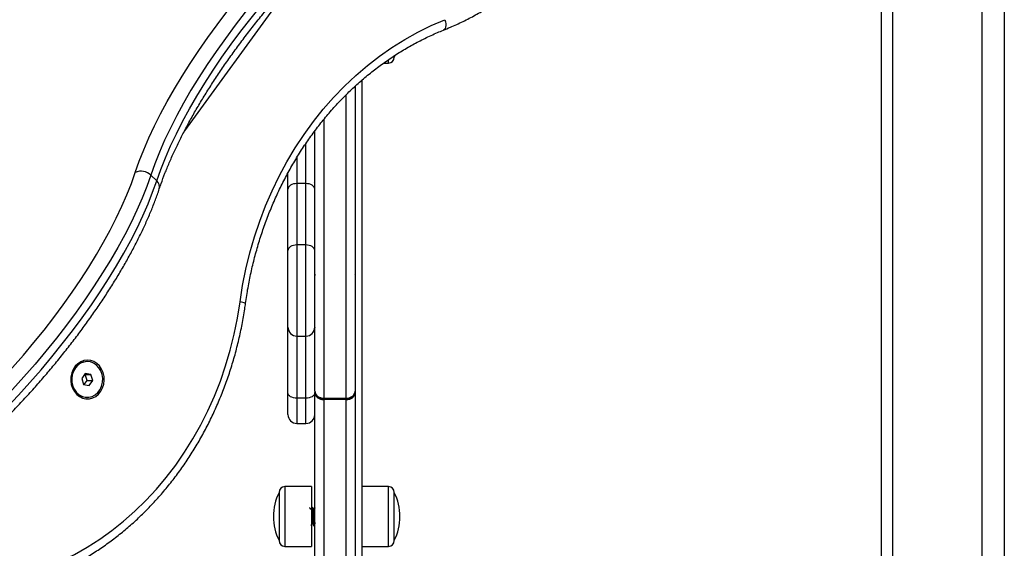
# Model space of a CAD drawing. Units: millimetres. Extents: x 21037.7 to 21054.2, y 713 to 729.1.
# Drawn here: x 21051.7 to 21052.2, y 723.9 to 724.1 of the extents above; entities that cross this region are included whole.
import ezdxf

# ---------------------------------------------------------------- set-up
doc = ezdxf.new("R2010")
doc.units = ezdxf.units.MM
doc.header["$LTSCALE"] = 50

# ---------------------------------------------------------------- blocks, each defined once
blk = doc.blocks.new('S281 OPSI A')
at = {"color": 7, "linetype": 'Continuous', "lineweight": 25}
for p, q in [((21073.95011968084, 725.4537628562766), (21073.95011968084, 722.5237628562772)), ((21073.95511968084, 725.4537628562766), (21073.95511968084, 722.5237628562772)), ((21073.99511968084, 725.4537628562766), (21073.99511968084, 722.5237628562772)), ((21074.00511968084, 725.4537628562766), (21074.00511968084, 722.5237628562772)), ((21073.73261968084, 722.990435714064), (21073.73297446538, 722.9911895310979)), ((21073.73261968084, 722.990435714064), (21073.73261968084, 722.9909179111746)), ((21073.7278671146, 722.9878357140642), (21073.73001968084, 722.9878357140642)), ((21073.71511968084, 722.9776066972081), (21073.71511968084, 722.8414301469902)), ((21073.71811968084, 722.9800391674144), (21073.71811968084, 722.698439860199)), ((21073.69711968084, 722.8414301469902), (21073.69711968084, 722.957639603691)), ((21073.68511968084, 722.9315574620732), (21073.68511968084, 722.9387023842974)), ((21073.62647069461, 722.9352219218572), (21073.62381703882, 722.9377930722967)), ((21073.68911968084, 722.9340641503459), (21073.68911968084, 722.9066617058497)), ((21073.69311968084, 722.9340641503459), (21073.68911968084, 722.9340641503459)), ((21073.69311968084, 722.9066617058497), (21073.69311968084, 722.9340641503459)), ((21073.69702692217, 722.9346035268454), (21073.69711968084, 722.9347611097674)), ((21073.68511968084, 722.9041550175771), (21073.68511968084, 722.9315574620732)), ((21073.68511968084, 722.8699949041447), (21073.68511968084, 722.9041550175771)), ((21073.69311968084, 722.9066617058497), (21073.68911968084, 722.9066617058497)), ((21073.71511919394, 722.893474897287), (21073.71493266299, 722.8931553884031)), ((21073.68511968084, 722.8404990644976), (21073.68511968084, 722.8699244457821)), ((21073.68911968084, 722.8659949041448), (21073.69311968084, 722.8659949041448)), ((21073.595436403, 722.8546312750159), (21073.59523821509, 722.8546312750159)), ((21073.59458135264, 722.8493439339536), (21073.59297438362, 722.8471325541259)), ((21073.59297438362, 722.8471325541259), (21073.59382943397, 722.8444198951884)), ((21073.59411366936, 722.844362023483), (21073.59539842238, 722.8461299959054)), ((21073.59454337202, 722.8488426548429), (21073.59425913664, 722.8489005265483)), ((21073.59454337202, 722.8488426548429), (21073.59704337202, 722.8488426548429)), ((21073.59539842238, 722.8461299959054), (21073.59454337202, 722.8488426548429)), ((21073.59704337202, 722.8488426548429), (21073.59458135264, 722.8493439339536)), ((21073.59539842238, 722.8461299959054), (21073.59789842238, 722.8461299959054)), ((21073.59629145336, 722.8439186160776), (21073.59789842238, 722.8461299959054)), ((21073.59789842238, 722.8461299959054), (21073.59704337202, 722.8488426548429)), ((21073.59382943397, 722.8444198951884), (21073.59629145336, 722.8439186160776)), ((21073.71511968084, 722.8414301469902), (21073.71511968084, 722.8407958320513)), ((21073.595236403, 722.8386312750154), (21073.595436403, 722.8386312750154)), ((21073.68511968084, 722.8309963530783), (21073.68511968084, 722.8404990644976)), ((21073.69311968084, 722.8383091047681), (21073.68911968084, 722.8383091047681)), ((21073.69711968084, 722.6171540866844), (21073.69711968084, 722.8407958320513)), ((21073.70111968084, 722.8382923264171), (21073.71111968084, 722.8382923264171)), ((21073.70111968084, 722.8380654435778), (21073.71111968084, 722.8380654435778)), ((21073.70111968084, 722.8376427878748), (21073.70111968084, 722.6141720079768)), ((21073.71111968084, 722.8376427878748), (21073.70111968084, 722.8376427878748)), ((21073.71111968084, 722.6141720079768), (21073.71111968084, 722.8376427878748)), ((21073.71511968084, 722.8407958320513), (21073.71511968084, 722.6171540866844)), ((21073.68911968084, 722.8269963530784), (21073.69311968084, 722.8269963530784)), ((21073.69561968084, 722.7988320167024), (21073.68371968084, 722.7988320167024)), ((21073.69561968084, 722.7988320167024), (21073.69561968084, 722.77213242179)), ((21073.73001968084, 722.7988320167024), (21073.71811968084, 722.7988320167024)), ((21073.68111968084, 722.7962320167026), (21073.68111968084, 722.7747323428966)), ((21073.73261968084, 722.7747320167027), (21073.73261968084, 722.7962320167026)), ((21073.69604203058, 722.7894820167021), (21073.6957917728, 722.7894820167021)), ((21073.69711968084, 722.7894820167021), (21073.6970417728, 722.7894820167021)), ((21073.69641765863, 722.7814820167023), (21073.69666712512, 722.7814820167023)), ((21073.68371968084, 722.772132016702), (21073.69561968084, 722.772132016702)), ((21073.71811968084, 722.772132016702), (21073.73001968084, 722.772132016702))]:
    blk.add_line(p, q, dxfattribs=at)
at = {"color": 8, "linetype": 'Continuous', "lineweight": 25}
for p, q in [((21073.69080959096, 723.0290429562729), (21073.6389309365, 722.9576517793375)), ((21073.73001968084, 722.9878357140642), (21073.73001968084, 722.9892765443456)), ((21073.71111968084, 722.8382923264171), (21073.71111968084, 722.9736873806287)), ((21073.70111968084, 722.9627723391404), (21073.70111968084, 722.8382923264171)), ((21073.69311968084, 722.9340641503459), (21073.69311968084, 722.9519512160878)), ((21073.68911968084, 722.9456797447228), (21073.68911968084, 722.9340641503459)), ((21073.68911968084, 722.9066617058497), (21073.68911968084, 722.8659949041448)), ((21073.69311968084, 722.8659949041448), (21073.69311968084, 722.9066617058497)), ((21073.68512271253, 722.8698391984344), (21073.68511968084, 722.8699244457821)), ((21073.69711968084, 722.8699244457821), (21073.69711664915, 722.8698391983398)), ((21073.68911968084, 722.8659949041448), (21073.68911968084, 722.8383091047681)), ((21073.69311968084, 722.8383091047681), (21073.69311968084, 722.8659949041448)), ((21073.68911968084, 722.8383091047681), (21073.68911968084, 722.8269963530784)), ((21073.69311968084, 722.8269963530784), (21073.69311968084, 722.8383091047681)), ((21073.70111968084, 722.8382923264171), (21073.70111968084, 722.8380655451074)), ((21073.71111968084, 722.8382923264171), (21073.71111968084, 722.8380654578896)), ((21073.68371968084, 722.7988320167024), (21073.68371968084, 722.77213242179)), ((21073.73001968084, 722.772132016702), (21073.73001968084, 722.7988320167024))]:
    blk.add_line(p, q, dxfattribs=at)
at = {"color": 7, "linetype": 'Continuous', "lineweight": 25, "flags": 128}
for points in [[(21073.61692314066, 722.9390331697532), (21073.61869859222, 722.944036935668), (21073.62072326529, 722.9491693153523), (21073.62299267334, 722.9544189358439), (21073.62550178753, 722.9597741643838), (21073.62824504786, 722.9652231341952), (21073.63121637548, 722.9707537707764), (21073.63440918614, 722.976353818658), (21073.63781640483, 722.9820108685608), (21073.64143048141, 722.9877123848955), (21073.64524340735, 722.9934457335348), (21073.64924673351, 722.9991982098172), (21073.65343158882, 723.0049570666924), (21073.65778869996, 723.0107095429748), (21073.66230841191, 723.016442891615), (21073.66698070932, 723.0221444079489), (21073.67179523875, 723.0278014578516), (21073.67674133156, 723.0334015057333), (21073.68180802759, 723.0389321423145), (21073.68698409943, 723.0443811121258), (21073.69225807729, 723.0497363406657), (21073.69761827444, 723.0549859611574), (21073.70305281311, 723.0601183408417), (21073.70854965075, 723.0651221067565)], [(21073.71257484165, 723.0599343281165), (21073.70700941445, 723.0548638581604), (21073.70151052845, 723.0496577609692), (21073.69609150144, 723.044328645231), (21073.69076545778, 723.0388894175749), (21073.68554529669, 723.0333532513105), (21073.68044366091, 723.0277335545234), (21073.67547290613, 723.0220439376017), (21073.67064507106, 723.016298180276), (21073.66597184827, 723.0105101982426), (21073.66146455589, 723.0046940094608), (21073.65713411015, 722.9988637002061), (21073.65299099901, 722.9930333909515), (21073.64904525669, 722.9872172021705), (21073.64530643942, 722.9814292201363), (21073.64178360227, 722.9756834628115), (21073.63848527724, 722.9699938458898), (21073.63541945255, 722.9643741491027), (21073.63259355335, 722.9588379828383), (21073.63001442372, 722.9533987551822), (21073.62768831008, 722.9480696394439), (21073.62562084604, 722.9428635422528), (21073.62381703882, 722.9377930722967)], [(21073.62647069461, 722.9352219218572), (21073.62827450183, 722.9402923918133), (21073.63034196587, 722.9454984890053), (21073.63266807952, 722.9508276047427), (21073.63524720915, 722.9562668323988), (21073.63807310834, 722.9618029986641), (21073.64113893303, 722.9674226954512), (21073.64443725807, 722.973112312372), (21073.64796009522, 722.9788580696977), (21073.65169891248, 722.9846460517319), (21073.6556446548, 722.9904622405129), (21073.65978776594, 722.9962925497675), (21073.66411821168, 723.0021228590222), (21073.66862550407, 723.007939047804), (21073.67329872685, 723.0137270298374), (21073.67812656192, 723.0194727871631), (21073.6830973167, 723.0251624040839), (21073.68819895248, 723.0307821008719), (21073.69341911358, 723.0363182671363), (21073.69874515723, 723.0417574947924), (21073.70416418424, 723.0470866105306), (21073.70966307025, 723.0522927077218), (21073.71522849744, 723.0573631776779)], [(21073.66370384639, 722.8812115967958), (21073.66487343937, 722.8885988717848), (21073.66634249441, 722.8959144896735), (21073.66810776309, 722.9031422738472), (21073.67016534195, 722.9102662419136), (21073.6725106812, 722.91727064104), (21073.67513859472, 722.9241399827933), (21073.67804327155, 722.9308590773844), (21073.68121828873, 722.9374130672559), (21073.68465662553, 722.943787459938), (21073.68835067896, 722.9499681600946), (21073.69229228056, 722.9559415006897), (21073.69647271448, 722.9616942732109), (21073.70088273677, 722.9672137568759), (21073.7055125958, 722.9724877467606), (21073.7103520538, 722.9775045807864), (21073.71539040958, 722.9822531655109), (21073.72061652208, 722.9867230006539), (21073.7260188351, 722.9909042023219), (21073.73158540281, 722.9947875248563), (21073.73730391618, 722.9983643812866), (21073.74316173017, 723.0016268623085), (21073.74914589173, 723.0045677537819), (21073.75524316841, 723.0071805526795)], [(21073.5310340451, 722.820839595116), (21073.53641959423, 722.8257461843368), (21073.54174075282, 722.8307840172365), (21073.54698463353, 722.8359408926462), (21073.55213853614, 722.8412043210892), (21073.55718997838, 722.8465615550249), (21073.56212672613, 722.8519996197247), (21073.56693682304, 722.8575053446966), (21073.57160861948, 722.8630653955797), (21073.5761308008, 722.8686663064418), (21073.5804924147, 722.8742945123931), (21073.58468289774, 722.8799363824346), (21073.58869210097, 722.8855782524761), (21073.59251031444, 722.8912064584265), (21073.59612829082, 722.8968073692895), (21073.59953726768, 722.9023674201726), (21073.60272898881, 722.9078731451445), (21073.60569572414, 722.9133112098443), (21073.60843028852, 722.91866844378), (21073.61092605907, 722.923931872222), (21073.61317699129, 722.9290887476327), (21073.61517763361, 722.9341265805324), (21073.61692314066, 722.9390331697532)], [(21073.62381703882, 722.9377930722967), (21073.6220132316, 722.9327226023406), (21073.61994576756, 722.9275165051486), (21073.61761965391, 722.9221873894112), (21073.61504052428, 722.9167481617551), (21073.61221462509, 722.9112119954898), (21073.6091488004, 722.9055922987027), (21073.60585047536, 722.8999026817819), (21073.60232763822, 722.8941569244562), (21073.59858882095, 722.888368942422), (21073.59464307863, 722.882552753641), (21073.59049996748, 722.8767224443864), (21073.58616952175, 722.8708921351317), (21073.58166222936, 722.8650759463499), (21073.57698900658, 722.8592879643165), (21073.57216117151, 722.8535422069908), (21073.56719041673, 722.84785259007), (21073.56208878095, 722.842232893282), (21073.55686861985, 722.8366967270176), (21073.55154257621, 722.8312574993615), (21073.54612354919, 722.8259283836232), (21073.54062466318, 722.8207222864321), (21073.53505923599, 722.815651816476)], [(21073.53771289178, 722.8130806660374), (21073.54327831898, 722.8181511359935), (21073.54877720498, 722.8233572331847), (21073.554196232, 722.8286863489229), (21073.55952227565, 722.834125576579), (21073.56474243674, 722.8396617428434), (21073.56984407252, 722.8452814396305), (21073.57481482731, 722.8509710565522), (21073.57964266237, 722.856716813877), (21073.58431588516, 722.8625047959113), (21073.58882317754, 722.8683209846931), (21073.59315362328, 722.8741512939478), (21073.59729673442, 722.8799816032024), (21073.60124247674, 722.8857977919834), (21073.60498129401, 722.8915857740176), (21073.60850413116, 722.8973315313424), (21073.61180245619, 722.9030211482641), (21073.61486828088, 722.9086408450512), (21073.61769418007, 722.9141770113156), (21073.62027330971, 722.9196162389717), (21073.62259942335, 722.92494535471), (21073.62466688739, 722.9301514519011), (21073.62647069461, 722.9352219218572)], [(21073.68911968084, 722.9340641503459), (21073.68833931955, 722.9340159850335), (21073.68758894711, 722.9338733400627), (21073.68689739991, 722.9336416971992), (21073.68629125372, 722.9333299583495), (21073.68579380239, 722.9329501034608), (21073.68542416271, 722.9325167301449), (21073.68519653972, 722.932046492695), (21073.68511968084, 722.9315574620732)], [(21073.69711968084, 722.9315574620732), (21073.69704282196, 722.932046492695), (21073.69681519897, 722.9325167301449), (21073.69644555929, 722.9329501034608), (21073.69594810797, 722.9333299583495), (21073.69534196177, 722.9336416971992), (21073.69465041457, 722.9338733400627), (21073.69390004213, 722.9340159850335), (21073.69311968084, 722.9340641503459)], [(21073.68911968084, 722.9066617058497), (21073.68833931955, 722.9066135405374), (21073.68758894711, 722.9064708955666), (21073.68689739991, 722.906239252703), (21073.68629125372, 722.9059275138525), (21073.68579380239, 722.9055476589647), (21073.68542416271, 722.9051142856488), (21073.68519653972, 722.9046440481989), (21073.68511968084, 722.9041550175771)], [(21073.69711968084, 722.9041550175771), (21073.69704282196, 722.9046440481989), (21073.69681519897, 722.9051142856488), (21073.69644555929, 722.9055476589647), (21073.69594810797, 722.9059275138525), (21073.69534196177, 722.906239252703), (21073.69465041457, 722.9064708955666), (21073.69390004213, 722.9066135405374), (21073.69311968084, 722.9066617058497)], [(21073.57789647941, 722.7631304903734), (21073.58386933035, 722.7656983605357), (21073.58972567076, 722.7686020807523), (21073.59545134706, 722.7718346333304), (21073.60103252148, 722.7753882058596), (21073.60645570549, 722.7792542100888), (21073.61170779236, 722.7834233026861), (21073.61677608887, 722.7878854078153), (21073.62164834602, 722.7926297414906), (21073.62631278856, 722.7976448376403), (21073.6307581435, 722.8029185758114), (21073.63497366734, 722.8084382104698), (21073.63894917201, 722.8141904017994), (21073.64267504956, 722.8201612479425), (21073.6461422953, 722.8263363185997), (21073.64934252962, 722.8327006898999), (21073.65226801822, 722.839238980474), (21073.65491169079, 722.8459353886255), (21073.65726715812, 722.8527737305203), (21073.65932872754, 722.8597374792989), (21073.66109141666, 722.8668098050211), (21073.66255096541, 722.8739736153357), (21073.66370384639, 722.8812115967958)], [(21073.59074357083, 722.8400013669652), (21073.59199729596, 722.8390177649135), (21073.59339682825, 722.8383457125092), (21073.59488487068, 722.838012723656), (21073.59640050262, 722.8380324309564), (21073.59788167392, 722.8384040275914), (21073.59926774525, 722.8391123003521), (21073.60050197068, 722.8401282524674), (21073.6015338209, 722.8414102907382), (21073.60232105181, 722.8429059283671), (21073.60283143411, 722.8445539337754), (21073.60304407267, 722.8462868374254), (21073.60295026206, 722.8480336940402), (21073.60255384288, 722.8497229871045), (21073.60187104459, 722.8512855567606), (21073.60092982102, 722.8526574312236), (21073.59976870599, 722.8537824457926), (21073.59843523568, 722.8546145422388), (21073.59698400251, 722.8551196544349), (21073.59547442014, 722.855277103029), (21073.59396829106, 722.8550804420574), (21073.59252727637, 722.8545377228429), (21073.59121037137, 722.8536711643737), (21073.59007149032, 722.8525162436563), (21073.58915725913, 722.8511202432792), (21073.58850510654, 722.849540315663), (21073.58814173175, 722.8478411432297), (21073.58808201137, 722.8460922902977), (21073.58832839036, 722.844365355113), (21073.58887078192, 722.8427310386032), (21073.58968698051, 722.8412562498797), (21073.59074357083, 722.8400013669652)], [(21073.59012909141, 722.8517735758933), (21073.58929583196, 722.8503359364668), (21073.58874969879, 722.8487250711887), (21073.58851622847, 722.8470163023285), (21073.58860633782, 722.8452895300188), (21073.58901581344, 722.8436254962144), (21073.58972550867, 722.8421020092865), (21073.59070223899, 722.8407903057887), (21073.59190033355, 722.8397517195217), (21073.59326377078, 722.8390348136227), (21073.59472879789, 722.8386731098153), (21073.59622691182, 722.8386835209685), (21073.59768806244, 722.839065560267), (21073.59904392797, 722.839801363979), (21073.60023110964, 722.84085652674), (21073.60119409615, 722.8421817103126), (21073.60188785933, 722.8437149505844), (21073.60227995959, 722.8453845549457), (21073.60235206274, 722.8471124545522), (21073.60210079733, 722.8488178547386), (21073.60153791225, 722.8504210128867), (21073.60068972738, 722.8518469671044), (21073.5995959029, 722.8530290413564), (21073.59830758482, 722.853911963165), (21073.59688501347, 722.8544544480874), (21073.59539470671, 722.8546311301325), (21073.59390634962, 722.8544337478434), (21073.59248953613, 722.8538715305967), (21073.59121051485, 722.852970767045), (21073.59012909141, 722.8517735758933)], [(21073.58992909141, 722.8517735758933), (21073.58909583196, 722.8503359364668), (21073.58854969879, 722.8487250711887), (21073.58831622847, 722.8470163023285), (21073.58840633783, 722.8452895300188), (21073.58881581343, 722.8436254962144), (21073.58952550868, 722.8421020092865), (21073.59050223899, 722.8407903057887), (21073.59170033355, 722.8397517195217), (21073.59306377079, 722.8390348136227), (21073.59452879789, 722.8386731098153), (21073.595236403, 722.8386312750154)], [(21073.68911968084, 722.8383091047681), (21073.68833931955, 722.8383511842303), (21073.68758894711, 722.8384758055263), (21073.68689739991, 722.8386781795307), (21073.68629125372, 722.8389505291225), (21073.68579380239, 722.8392823880604), (21073.68542416271, 722.8396610031923), (21073.68519653972, 722.8400718245493), (21073.68511968084, 722.8404990644976)], [(21073.69711968084, 722.8404990644976), (21073.69704282196, 722.8400718245493), (21073.69681519897, 722.8396610031923), (21073.69644555929, 722.8392823880604), (21073.69594810797, 722.8389505291225), (21073.69534196177, 722.8386781795307), (21073.69465041457, 722.8384758055263), (21073.69390004213, 722.8383511842303), (21073.69311968084, 722.8383091047681)]]:
    blk.add_lwpolyline(points, dxfattribs=at)
at = {"color": 8, "linetype": 'Continuous', "lineweight": 25, "flags": 128}
blk.add_lwpolyline([(21073.75524316841, 723.0071805526795), (21073.75547034242, 723.0062583174267), (21073.75559271265, 723.005371523157), (21073.7556055765, 723.0045542488779), (21073.75550843962, 723.0038379019807), (21073.75530503491, 723.0032500112757), (21073.7550031791, 723.0028131690715), (21073.75461447236, 723.0025441629714), (21073.75459254528, 723.0025351461209)], dxfattribs=at)
at = {"color": 7, "linetype": 'Continuous', "lineweight": 25}
for centre, radius, start, end in [((21073.73001968084, 722.990435714064), 0.002600000000000364, 270, 0), ((21073.61946208568, 722.9333653826461), 0.006210479248673862, 45.47450403832254, 114.1304970094765), ((21073.68911968084, 722.8699949041447), 0.004, 180, 270), ((21073.69311968084, 722.8699949041447), 0.004, 270, 0), ((21073.59535259235, 722.848058276053), 0.006574025808474888, 91.01269851651975, 145.5874063243423), ((21073.68911968084, 722.8309963530783), 0.004, 180, 270), ((21073.69311968084, 722.8309963530783), 0.004, 270, 0), ((21073.68371968084, 722.7962320167026), 0.002600000000000364, 90, 180), ((21073.73001968084, 722.7962320167026), 0.002600000000000364, 0, 90), ((21073.70298218084, 722.7854820167022), 0.02436250000000261, 153.816213890302, 206.183786109698), ((21073.71075718084, 722.7854820167022), 0.02436250000000261, 333.816213890302, 26.18378610969796), ((21073.68371968084, 722.7747320167027), 0.002600000000000364, 180, 270), ((21073.73001968084, 722.7747320167027), 0.002600000000000364, 270, 0)]:
    blk.add_arc(centre, radius, start, end, dxfattribs=at)
at = {"color": 8, "linetype": 'Continuous', "lineweight": 25}
for centre, radius, start, end in [((21073.62430597709, 722.9325428727934), 0.003444315006170109, 345.2103816686374, 51.06119513071522), ((21073.66340902644, 722.8753860893694), 0.005832962847268744, 61.89008014422613, 87.10282068044786)]:
    blk.add_arc(centre, radius, start, end, dxfattribs=at)
at = {"color": 7, "linetype": 'Continuous', "lineweight": 25}
for points, knots in [([(21073.62763606004, 722.9316632792261), (21073.62790573993, 722.9324554381856), (21073.62868418489, 722.9347420459826), (21073.63014040429, 722.9386252491704), (21073.63207340616, 722.9433449722583), (21073.63422510002, 722.9481809233612), (21073.63658829228, 722.9531202105136), (21073.63915982403, 722.9581523225879), (21073.64193465023, 722.9632658131804), (21073.64490753679, 722.9684493678169), (21073.6480726529, 722.9736915538178), (21073.65142372339, 722.9789809177455), (21073.65495402644, 722.9843059855903), (21073.65865642906, 722.9896552866439), (21073.66252340964, 722.9950173696307), (21073.66654708157, 723.00038082028), (21073.67071921493, 723.0057342781529), (21073.67503125714, 723.0110664542435), (21073.67947435362, 723.016366146594), (21073.68403936518, 723.0216222640965), (21073.68871689516, 723.0268238208309), (21073.69349727854, 723.0319600414505), (21073.69837071159, 723.037020053036), (21073.70332683432, 723.0419940994507), (21073.70835630978, 723.046869033451), (21073.71320031491, 723.0514155692445), (21073.71638392593, 723.0542853535999), (21073.71785182623, 723.0556085546095)], [0, 0, 0, 0, 0.02153195098421382, 0.06215308983818894, 0.1028262689342872, 0.14356064227209, 0.1843517636533925, 0.2251947844836072, 0.2660847830369583, 0.3070169661531917, 0.3479867817663452, 0.3889899736342495, 0.4300225993863447, 0.4710810259471467, 0.5121619115736855, 0.5532621804832917, 0.5943789938562392, 0.6355097195371425, 0.676651901792984, 0.7178032318515171, 0.7589615195333417, 0.8001246660264033, 0.8412906376848762, 0.8824574406314856, 0.9236225534827918, 0.9647838646257736, 1, 1, 1, 1]), ([(21073.7545916663, 723.0025347959545), (21073.75561819592, 723.0029529280573), (21073.75855747571, 723.0041501728574), (21073.76333553749, 723.0063560372564), (21073.76888227346, 723.0092402978808), (21073.77430915505, 723.0124132228802), (21073.77951305071, 723.0158064635998), (21073.78338205212, 723.0185858170298), (21073.78548512195, 723.0202062865292), (21073.78599075918, 723.0205958930501)], [0, 0, 0, 0, 0.09271729627362485, 0.2654790199288897, 0.438285689197497, 0.6111541111374806, 0.7840858915346351, 0.9480881654506416, 1, 1, 1, 1]), ([(21073.66615732934, 722.8805311508377), (21073.66632902831, 722.8817264192076), (21073.66683041925, 722.8852168113708), (21073.66786444161, 722.8909605385797), (21073.66934612308, 722.8977274088465), (21073.67109297488, 722.9044088803366), (21073.67309676019, 722.9109920097817), (21073.67535456274, 722.9174631929864), (21073.67786138799, 722.9238093262229), (21073.68061215456, 722.9300175031067), (21073.68360117706, 722.9360751296153), (21073.68682232253, 722.941969925756), (21073.69026898785, 722.9476899561387), (21073.69393412628, 722.9532236512096), (21073.6978102619, 722.9585598292579), (21073.70188950803, 722.9636877164667), (21073.70616358524, 722.968596965381), (21073.71062383949, 722.9732776728433), (21073.71526126112, 722.9777203928707), (21073.72006649982, 722.9819161618861), (21073.72502989307, 722.9858564718361), (21073.73014144191, 722.989533432833), (21073.73539097976, 722.9929392242639), (21073.74076761736, 722.9960682004785), (21073.74626188672, 722.9989090828194), (21073.75088612189, 723.0010287680734), (21073.75368467239, 723.0021661704668), (21073.7545916663, 723.0025347959545)], [0, 0, 0, 0, 0.02166908799667104, 0.06327751727113148, 0.1048881825509666, 0.1464995570948635, 0.1881120138653531, 0.2297259851544343, 0.2713419707529993, 0.3129605454393727, 0.3545823652346343, 0.3962081720314645, 0.437838796129504, 0.4794751561390835, 0.5211182556518679, 0.5627691760327005, 0.6044290646711847, 0.6460991180602561, 0.6877805591573023, 0.7294746086477406, 0.7711824499880578, 0.8129051884648268, 0.854643804973036, 0.8963991057799553, 0.9381716701738053, 0.9799617985503769, 1, 1, 1, 1]), ([(21073.54033622058, 722.8113260429691), (21073.54123287046, 722.8121318631775), (21073.54383222732, 722.8144679079451), (21073.54809567804, 722.8184269910262), (21073.55309764523, 722.8232316878139), (21073.5580261838, 722.8281384144193), (21073.56287204029, 722.8331349702585), (21073.5676252693, 722.8382118819763), (21073.57227634267, 722.8433587811796), (21073.57681585691, 722.8485653824646), (21073.58123466366, 722.8538212846479), (21073.58552384031, 722.8591160370652), (21073.58967471404, 722.8644391476992), (21073.59367887751, 722.8697801162552), (21073.59752820493, 722.875128461963), (21073.60121486534, 722.8804737538221), (21073.60473133491, 722.8858056418658), (21073.60807040214, 722.8911138873209), (21073.61122518561, 722.8963884012546), (21073.61418908825, 722.9016192546451), (21073.61695596811, 722.9067967970386), (21073.61951947491, 722.9119113685265), (21073.62187547363, 722.9169545264076), (21073.62401288739, 722.9219145954648), (21073.62596449941, 722.9268355255908), (21073.62707386156, 722.9300395536429), (21073.62763606004, 722.9316632792261)], [0, 0, 0, 0, 0.02229430178391514, 0.06463040578326211, 0.1069628621477572, 0.1492909206595599, 0.1916168783793161, 0.2339429987628756, 0.276270809468916, 0.3186025684601317, 0.3609406024259251, 0.4032873187709482, 0.4456452388716395, 0.4880170329380397, 0.5304055567361646, 0.5728138902083137, 0.6152453776524192, 0.6577036684979405, 0.700192756691971, 0.7427170150513689, 0.785281218271334, 0.8278905440306602, 0.8705505349076736, 0.9132669932738864, 0.9560457650064969, 1, 1, 1, 1]), ([(21073.69746272558, 722.8931038385608), (21073.69737794943, 722.8932491543437), (21073.6972088648, 722.8935389842818), (21073.69704048447, 722.893828636923), (21073.69695652716, 722.8939730626753)], [0, 0, 0, 0, 0.5013829277816867, 1, 1, 1, 1]), ([(21073.5772449773, 722.7584847336484), (21073.57827150748, 722.7589028648417), (21073.58121078891, 722.760100107037), (21073.58598883031, 722.7623060040696), (21073.59153565129, 722.7651901285253), (21073.59696221676, 722.7683635598551), (21073.60225909237, 722.771814769284), (21073.60741500392, 722.775538192338), (21073.6124194671, 722.7795259161294), (21073.61726215581, 722.7837699447118), (21073.62193310466, 722.7882616110437), (21073.62642268676, 722.7929917569754), (21073.63072165024, 722.7979507100745), (21073.63482113738, 722.803128317325), (21073.63871270621, 722.8085139656059), (21073.64238834951, 722.8140966073524), (21073.64584051204, 722.8198647861445), (21073.64906210679, 722.825806663187), (21073.65204652691, 722.8319100446379), (21073.65478766626, 722.8381624077874), (21073.65727990052, 722.844550933095), (21073.6595182088, 722.8510625153503), (21073.66149776473, 722.8576838532999), (21073.66321550194, 722.8644012467184), (21073.66466430486, 722.8712014855091), (21073.66559885061, 722.8765926237311), (21073.66604134482, 722.8797131999536), (21073.66615732934, 722.8805311508377)], [0, 0, 0, 0, 0.02239372906881325, 0.06412034738585078, 0.1058578212813894, 0.1476102101134873, 0.189377901722744, 0.2311609833153279, 0.2729592712664808, 0.3147723475050346, 0.3565995994715071, 0.3984402613294556, 0.440293454419356, 0.4821582253324144, 0.5240335803995864, 0.5659185157992654, 0.6078120428580266, 0.6497132084307745, 0.6916211104934156, 0.7335349092600063, 0.7754538342531851, 0.8173771878197313, 0.8593043456027838, 0.901234754469941, 0.9431679283607421, 0.9851034424688956, 1, 1, 1, 1]), ([(21073.69711968084, 722.8414301469902), (21073.69716391754, 722.8410773042915), (21073.69725239226, 722.8403716082812), (21073.69794234633, 722.8394311082093), (21073.69895772852, 722.8387214926761), (21073.70008234954, 722.838345792763), (21073.70082517181, 722.8383075060628), (21073.70111968084, 722.8382923264171)], [0, 0, 0, 0, 0.2147574136434313, 0.4295212860459719, 0.6442662193284159, 0.8589611334828197, 0.9999999999999999, 0.9999999999999999, 0.9999999999999999, 0.9999999999999999]), ([(21073.69713359645, 722.8414170794431), (21073.697154548, 722.8411299012541), (21073.69719845659, 722.8405280563638), (21073.69763906805, 722.839687783252), (21073.69832045925, 722.838958799678), (21073.69922209531, 722.8384211952498), (21073.70018650956, 722.8381041340863), (21073.70083979429, 722.8380951715826), (21073.70112032761, 722.8380913229075)], [0, 0, 0, 0, 0.1573493973793326, 0.3297601791458562, 0.5032307507570738, 0.6811026239953569, 0.8630591909778658, 0.9999999999999999, 0.9999999999999999, 0.9999999999999999, 0.9999999999999999]), ([(21073.71111968084, 722.8382923264171), (21073.71156927964, 722.8383269987589), (21073.7124684637, 722.8383963423994), (21073.71366693791, 722.8389370851073), (21073.71457156946, 722.8397329874124), (21073.7150512726, 722.8406153127717), (21073.71510023689, 722.8411985433459), (21073.71511968084, 722.8414301469902)], [0, 0, 0, 0, 0.2146303291617475, 0.4292541932569753, 0.6438969925371617, 0.8585897959219715, 1, 1, 1, 1]), ([(21073.7111203949, 722.8380746120929), (21073.71147197832, 722.8380933641638), (21073.71220631989, 722.8381325310429), (21073.71324574026, 722.8385246110529), (21073.71415359004, 722.839151763992), (21073.7147914407, 722.8399903249219), (21073.71511439441, 722.8407893964722), (21073.71508723498, 722.8412761767268), (21073.71507873677, 722.8414284906939)], [0, 0, 0, 0, 0.1714613334846248, 0.3581260614998973, 0.545951409959939, 0.7334336550912925, 0.9165911577597579, 0.9999999999999999, 0.9999999999999999, 0.9999999999999999, 0.9999999999999999]), ([(21073.69711968084, 722.8407958320513), (21073.6971639187, 722.840441270665), (21073.69725239464, 722.8397321461352), (21073.69794237052, 722.8387870661718), (21073.69895779466, 722.8380740011207), (21073.70008242173, 722.8376965028783), (21073.70082521463, 722.8376580369613), (21073.70111968084, 722.8376427878748)], [0, 0, 0, 0, 0.2147790112174588, 0.4295590867857063, 0.6443083449502041, 0.8589927646621459, 1, 1, 1, 1]), ([(21073.71111968084, 722.8376427878748), (21073.71156927036, 722.8376776275873), (21073.71246844716, 722.8377473068385), (21073.71366689996, 722.8382906566685), (21073.71457152387, 722.839090387879), (21073.71505125884, 722.8399769889538), (21073.71510023151, 722.8405630713896), (21073.71511968084, 722.8407958320513)], [0, 0, 0, 0, 0.2146087287572792, 0.429216392050871, 0.643854869718455, 0.8585581631222143, 0.9999999999999999, 0.9999999999999999, 0.9999999999999999, 0.9999999999999999]), ([(21073.69531727071, 722.7885913810815), (21073.69523313668, 722.7887361943322), (21073.69506480066, 722.7890259378246), (21073.69489666999, 722.7893159925052), (21073.69481257071, 722.7894610784042)], [0, 0, 0, 0, 0.4997981141471214, 1, 1, 1, 1]), ([(21073.69577736257, 722.7894716653682), (21073.69569305282, 722.7893263071664), (21073.6955313607, 722.7890475342083), (21073.69536945687, 722.7887684865782), (21073.69529197318, 722.7886349403689)], [0, 0, 0, 0, 0.521421453742894, 0.9999999999999999, 0.9999999999999999, 0.9999999999999999, 0.9999999999999999]), ([(21073.69577719783, 722.789418413111), (21073.69578171923, 722.7894420900639), (21073.69581632696, 722.7896233186648), (21073.69587880435, 722.7891933818255), (21073.69595327023, 722.7882875118767), (21073.69602879027, 722.7870460779386), (21073.69610248674, 722.7854934650004), (21073.69619087143, 722.78377932472), (21073.69627830627, 722.7823268886268), (21073.69635544426, 722.7815152043149), (21073.69640168701, 722.7815686970116), (21073.69641765863, 722.781587172657)], [0, 0, 0, 0, 0.02158449962536993, 0.1652125042577897, 0.2767215003736932, 0.3902042821299855, 0.5014607987224674, 0.6436805897417954, 0.7839561015667504, 0.9253813932578112, 1, 1, 1, 1]), ([(21073.69604203058, 722.7894556217616), (21073.69605196277, 722.7894576567232), (21073.69607687553, 722.7894627609912), (21073.69611537682, 722.7892460696585), (21073.69615258299, 722.7889012135538), (21073.69619191893, 722.7884135921122), (21073.69623270268, 722.7878101799733), (21073.69627691694, 722.787036496281), (21073.69631304269, 722.7863111321813), (21073.6963555053, 722.7854589768567), (21073.69639775376, 722.7846253936113), (21073.69643653875, 722.783903472674), (21073.69645896407, 722.7834815768738), (21073.69647040838, 722.7832818152083), (21073.69647614372, 722.7831844241609), (21073.69647902092, 722.7831363762507), (21073.69648035844, 722.7831142215318), (21073.69648092464, 722.7831048756443), (21073.69648109196, 722.7831021167785), (21073.69648116275, 722.7831009499932), (21073.69648118528, 722.7831005787848), (21073.69648119654, 722.7831003931906), (21073.69648120177, 722.7831003070241), (21073.69648120398, 722.7831002705689), (21073.69648120477, 722.7831002576149), (21073.69648120537, 722.7831002476814), (21073.6964812128, 722.783100125328), (21073.69648127761, 722.7830990575849), (21073.69648447421, 722.7830464858298), (21073.6964935328, 722.7829040965498), (21073.69652155831, 722.7824886394392), (21073.69655433491, 722.7820920748991), (21073.69658407164, 722.7818310627654), (21073.69659723159, 722.7817325223605), (21073.69660396901, 722.7816875133958), (21073.69660889761, 722.7816564286104), (21073.69661587069, 722.7816148146803), (21073.69662819876, 722.7815544531013), (21073.69664610587, 722.7814889464444), (21073.6966599826, 722.7814986276999), (21073.69666712512, 722.781503610755)], [0, 0, 0, 0, 0.04710712028900348, 0.1181581726198238, 0.1797525866808216, 0.2316084446580972, 0.3105717439868499, 0.3694769549352809, 0.4416458493687656, 0.490185283205871, 0.5738140756670824, 0.639455714568338, 0.6717615353922696, 0.687920029300973, 0.6960000258535487, 0.7000401307313232, 0.7020601997204972, 0.7025652184290727, 0.7028177279038315, 0.702880855284545, 0.7029124189765227, 0.7029282008228989, 0.7029360917461851, 0.7029380644770252, 0.7029390508424402, 0.7029399474544553, 0.7029410209011839, 0.7029754674041717, 0.7032577564821638, 0.7185946220916197, 0.746152465996593, 0.8364908985016934, 0.8716068556820755, 0.8872300515926168, 0.9002305801539973, 0.9044659679015772, 0.9118702684034912, 0.9351412543378621, 0.9666164439944709, 1, 1, 1, 1]), ([(21073.69656201696, 722.7886004445845), (21073.69647800562, 722.7887451544175), (21073.69630993383, 722.7890346586591), (21073.69614201112, 722.7893243284489), (21073.69605802524, 722.789469205657)], [0, 0, 0, 0, 0.4998539271425307, 1, 1, 1, 1]), ([(21073.69702736257, 722.7894716653682), (21073.69694303102, 722.7893262748985), (21073.69678134398, 722.7890475209078), (21073.69661944222, 722.788768466884), (21073.69654198399, 722.7886349598193)], [0, 0, 0, 0, 0.521572695951937, 1, 1, 1, 1]), ([(21073.69656103969, 722.7885949038546), (21073.6965743756, 722.7885669303696), (21073.69660240661, 722.7885081323675), (21073.69664353153, 722.788243922294), (21073.69668442258, 722.7878565100473), (21073.69672878682, 722.7873535650078), (21073.69677316355, 722.7867636627116), (21073.69681410284, 722.7861167609308), (21073.69685667571, 722.785440086368), (21073.69690125262, 722.7847615857117), (21073.69694488768, 722.7841197419884), (21073.69698526333, 722.7835421416075), (21073.69702911718, 722.7830528379618), (21073.69707366909, 722.7826747443341), (21073.69711589572, 722.7824337888178), (21073.69715406783, 722.7823249688563), (21073.69718034326, 722.7823662780092), (21073.69719202798, 722.7823846482415)], [0, 0, 0, 0, 0.06162362942005353, 0.1295278843961536, 0.1967473959403556, 0.2654789861938807, 0.3342204740343441, 0.4014560711540108, 0.4693383801377599, 0.538263769563051, 0.6066047484590075, 0.6736232543147755, 0.7420686757414406, 0.8109705054477706, 0.8787045386266126, 0.9460597551261206, 1, 1, 1, 1]), ([(21073.6970271924, 722.7894183877406), (21073.69703172042, 722.7894427567871), (21073.69706153871, 722.7896032338112), (21073.69709272408, 722.7893506274377), (21073.69711917384, 722.7891363803028)], [0, 0, 0, 0, 0.1518538017677892, 1, 1, 1, 1]), ([(21073.69543259403, 722.7814941592042), (21073.69551681672, 722.7816394053516), (21073.69568517002, 722.7819297388851), (21073.69585380311, 722.7822201301278), (21073.69593807355, 722.782365246353)], [0, 0, 0, 0, 0.5002734133352497, 1, 1, 1, 1]), ([(21073.69668703389, 722.7815018925739), (21073.69677122833, 722.7816471685501), (21073.69693953107, 722.7819375718364), (21073.69710809453, 722.7822277550231), (21073.69719233311, 722.7823727723408)], [0, 0, 0, 0, 0.5002559636065709, 1, 1, 1, 1])]:
    blk.add_open_spline(points, degree=3, knots=knots, dxfattribs=at)

msp = doc.modelspace()

# ---------------------------------------------------------------- block references
at = {"color": 0}
msp.add_blockref('S281 OPSI A', (-21.85094124360694, 1.114674208347537), dxfattribs=at)

doc.saveas('drawing.dxf')
